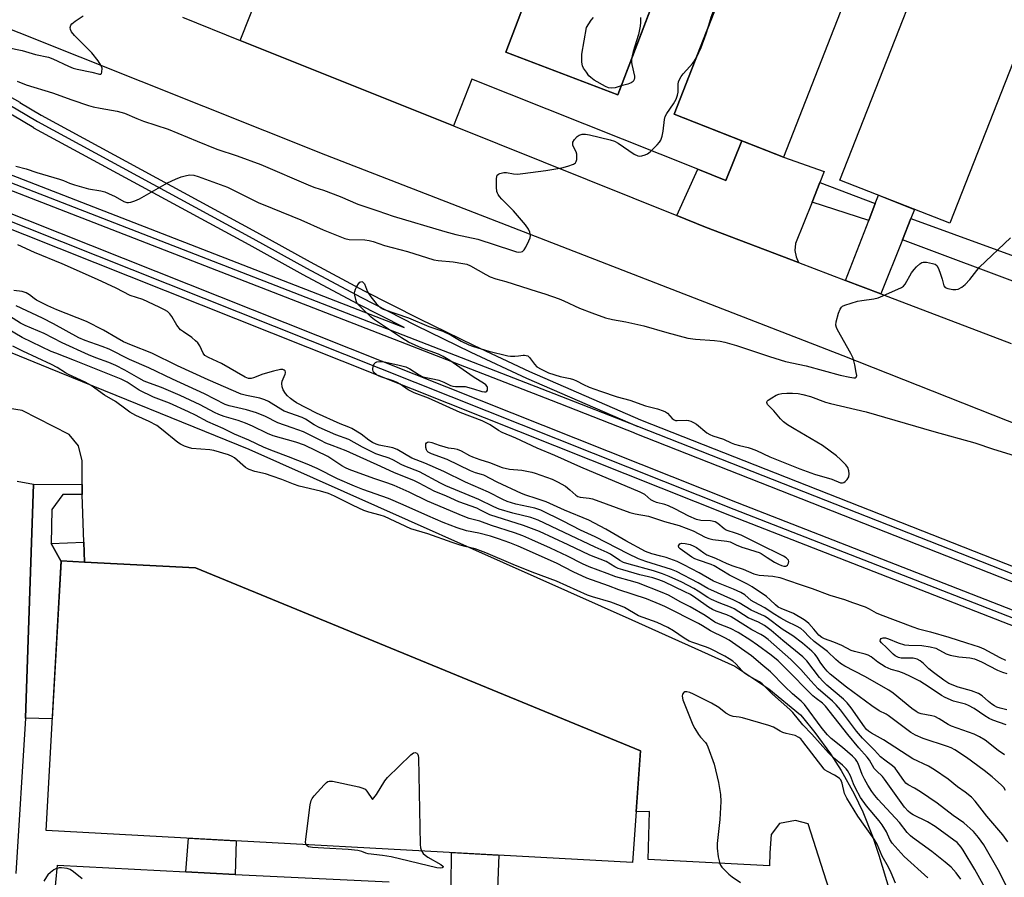
# Model space of a CAD drawing. Units: inches. Extents: x 1249766 to 1255766, y 537453 to 541454.
# Drawn here: x 1253296 to 1253630, y 537761 to 538052 of the extents above; entities that cross this region are included whole.
import ezdxf

# ---------------------------------------------------------------- set-up
doc = ezdxf.new("R2010")
doc.units = ezdxf.units.IN
doc.header["$MEASUREMENT"] = 0
for name, color, linetype in [('BLDG-Footprint', 5, 'Continuous'), ('TRANS-Driveway', 251, 'Continuous'), ('TRANS-Non Street Sidewalk', 7, 'Continuous'), ('TRANS-Parking Lot', 4, 'Continuous'), ('TRANS-Railroad Bed', 1, 'Continuous'), ('TRANS-Railroad Centerline', 1, 'Continuous'), ('TRANS-Road', 130, 'Continuous'), ('TRANS-Street Sidewalk', 7, 'Continuous'), ('Undefined', 1, 'Continuous')]:
    doc.layers.add(name, color=color, linetype=linetype)

msp = doc.modelspace()

# ---------------------------------------------------------------- linework, layer by layer
at = {"layer": 'BLDG-Footprint'}
for points, elevation in [([(1253542.21, 538140.22), (1253498.83, 538026.42), (1253460.77, 538040.93), (1253504.15, 538154.73)], 475.02), ([(1253598.85, 538117.22), (1253555.1, 538005.34), (1253517.92, 538019.88), (1253561.66, 538131.76)], 476.05), ([(1253655.72, 538095.46), (1253611.5, 537982.85), (1253574.15, 537997.52), (1253618.37, 538110.13)], 476.97), ([(1253505.06, 537783.06), (1253503.84, 537765.8), (1253304.7, 537776.65), (1253309.83, 537868.24), (1253317.73, 537867.82), (1253355.45, 537865.8), (1253506.53, 537803.73)], 467.79)]:
    msp.add_lwpolyline(points, close=True, dxfattribs=dict(at, elevation=elevation))
at = {"layer": 'TRANS-Driveway'}
for points in [[(1253567.39, 537996.66), (1253564.74, 537990.07), (1253559.1, 537976.01), (1253558.94, 537973.6), (1253559.39, 537971.49), (1253560.11, 537969.53), (1253528.61, 537981.54), (1253518.84, 537985.47), (1253525.97, 538001.24), (1253535.52, 537997.43), (1253540.89, 538010.9), (1253555.1, 538005.34), (1253568.9, 538000.42)], [(1253598.26, 537984.43), (1253595.42, 537977.28), (1253588.09, 537958.85), (1253576.06, 537963.44), (1253583.97, 537983.77), (1253586.21, 537989.53), (1253587.31, 537992.35), (1253599.5, 537987.56)]]:
    msp.add_lwpolyline(points, close=True, dxfattribs=at)
at = {"layer": 'TRANS-Non Street Sidewalk'}
for points in [[(1253586.21, 537989.53), (1253583.97, 537983.77), (1253564.74, 537990.07), (1253567.39, 537996.66)], [(1253642.12, 537968.53), (1253639.28, 537960.86), (1253595.42, 537977.28), (1253598.26, 537984.43)], [(1253317.73, 537867.82), (1253309.83, 537868.24), (1253309.82, 537868.05), (1253306.45, 537874.16), (1253317.5, 537874.53)], [(1253368.91, 537761.74), (1253360.46, 537762.15), (1253352.16, 537762.59), (1253353.01, 537774.01), (1253369.27, 537773.13)], [(1253458, 537756.9), (1253442.18, 537757.88), (1253442.35, 537769.15), (1253458.45, 537768.27)]]:
    msp.add_lwpolyline(points, close=True, dxfattribs=at)
at = {"layer": 'TRANS-Parking Lot'}
for points in [[(1252807.99, 538135.08, 0), (1253051.93, 538037.48, 0), (1253305.54, 537933.74, 0), (1253373.53, 537906.16, 0), (1253503.53, 537848.16, 0), (1253538.57, 537832.51, 0), (1253544.32, 537828.63, 0), (1253550.08, 537824.75, 0), (1253560.79, 537815.89, 0), (1253561.45, 537815.16, 0), (1253565.74, 537809.96, 0), (1253571.03, 537802.69, 0), (1253574.66, 537797.01, 0), (1253579.02, 537789.15, 0), (1253581.93, 537783.05, 0), (1253585.31, 537774.72, 0), (1253587.45, 537768.33, 0), (1253602.64, 537717.79, 0)], [(1253573.19, 537748.47, 0), (1253563.44, 537778.97, 0), (1253559.12, 537780, 0), (1253553.74, 537779.03, 0), (1253550.84, 537775.34, 0), (1253550.41, 537769.07, 0), (1253550.32, 537764.68, 0), (1253509.14, 537766.79, 0), (1253509.6, 537783.16, 0), (1253505.06, 537783.05, 0), (1253506.53, 537803.73, 0), (1253355.45, 537865.8, 0), (1253317.73, 537867.82, 0), (1253317.5, 537874.53, 0), (1253316.97, 537890.74, 0), (1253316.92, 537892.14, 0), (1253316.92, 537894.1, 0), (1253316.91, 537902.21, 0), (1253315.75, 537907.29, 0), (1253312.52, 537911.09, 0), (1253296.54, 537919.26, 0), (1253291.67, 537920.08, 0)], [(1253294.94, 537895.29, 0), (1253300.43, 537894.25, 0), (1253297.69, 537814.95, 0), (1253297.68, 537814.85, 0), (1253294.43, 537762.1, 0)], [(1253307.51, 537753.08, 0), (1253308.6, 537764.92, 0), (1253352.16, 537762.59, 0), (1253360.46, 537762.15, 0), (1253368.91, 537761.74, 0), (1253421.19, 537759.19, 0)]]:
    msp.add_polyline3d(points, dxfattribs=at)
at = {"layer": 'TRANS-Railroad Bed'}
msp.add_lwpolyline([(1252476.98, 538306.02), (1252617.9, 538250.36), (1252705.18, 538216.29), (1253014.3, 538095.63), (1253287.02, 537988.43), (1253539.27, 537888.02), (1253817.38, 537779.5), (1254100.71, 537667.69), (1254365.4, 537563.89), (1254498.49, 537511.46), (1254642.65, 537455.73), (1254648.77, 537453.39), (1254634.82, 537453.39), (1254496.67, 537506.8), (1254363.58, 537559.23), (1254098.87, 537663.03), (1253815.56, 537774.84), (1253537.43, 537883.37), (1253285.18, 537983.79), (1253012.48, 538090.97), (1252703.36, 538211.63), (1252616.08, 538245.7), (1252475.14, 538301.37)], dxfattribs=at)
for points in [[(1252476.98, 538349.9, 0), (1252705.4, 538259.65, 0), (1253050.38, 538123.35, 0), (1253265.21, 538038.94, 0), (1253265.3, 538038.91, 0), (1253276.88, 538033.83, 0), (1253277, 538033.78, 0), (1253288.31, 538028.1, 0), (1253288.41, 538028.05, 0), (1253295.79, 538023.94, 0), (1253295.85, 538023.9, 0), (1253303.03, 538019.57, 0), (1253376.11, 537979.88, 0), (1253394.36, 537969.75, 0), (1253412.74, 537959.96, 0), (1253431.27, 537950.51, 0), (1253449.99, 537941.36, 0), (1253468.84, 537932.55, 0), (1253506.47, 537916.15, 0), (1253506.55, 537916.12, 0), (1254100.48, 537682.29, 0), (1254235.47, 537629.65, 0), (1254432.76, 537551.66, 0)], [(1252476.98, 538320.52, 0), (1252658.14, 538249.06, 0), (1252705.25, 538230.66, 0), (1252893.29, 538157.23, 0), (1253205.1, 538033.33, 0), (1253426.32, 537947.42, 0), (1253410.42, 537955.53, 0), (1253391.96, 537965.36, 0), (1253373.71, 537975.5, 0), (1253300.59, 538015.2, 0), (1253300.51, 538015.25, 0), (1253293.3, 538019.6, 0), (1253286.03, 538023.66, 0), (1253274.81, 538029.28, 0), (1253263.34, 538034.31, 0), (1253048.55, 538118.69, 0), (1252703.56, 538255, 0), (1252475.14, 538345.25, 0)], [(1254430.93, 537547, 0), (1254233.65, 537624.99, 0), (1254098.66, 537677.63, 0), (1253504.7, 537911.48, 0), (1253504.64, 537911.5, 0), (1253504.56, 537911.53, 0), (1253476.31, 537922.64, 0), (1253203.27, 538028.68, 0), (1252891.45, 538152.57, 0), (1252703.43, 538226, 0), (1252656.32, 538244.4, 0), (1252475.15, 538315.87, 0)]]:
    msp.add_polyline3d(points, dxfattribs=at)
at = {"layer": 'TRANS-Railroad Centerline'}
for points in [[(1253505.56, 537913.82), (1253477.22, 537924.97), (1253204.18, 538031.01), (1252892.37, 538154.9), (1252704.34, 538228.33), (1252657.23, 538246.73), (1252476.06, 538318.2), (1251722.1, 538615.63)], [(1252476.06, 538347.57), (1252704.48, 538257.32), (1253049.46, 538121.02), (1253264.29, 538036.62), (1253275.88, 538031.54), (1253287.19, 538025.87), (1253294.56, 538021.76), (1253301.78, 538017.4), (1253374.91, 537977.69), (1253393.15, 537967.56), (1253411.57, 537957.75), (1253430.16, 537948.27), (1253448.91, 537939.11), (1253467.81, 537930.27), (1253505.56, 537913.82)], [(1254641.75, 537453.4), (1254497.58, 537509.13), (1254364.49, 537561.56), (1254099.79, 537665.36), (1253816.47, 537777.17), (1253538.35, 537885.69), (1253286.1, 537986.11), (1253013.39, 538093.3), (1252704.27, 538213.96), (1252616.99, 538248.03), (1252476.06, 538303.7)], [(1254677.37, 537453.39), (1254431.85, 537549.33), (1254234.56, 537627.32), (1254099.57, 537679.96), (1253505.56, 537913.82)]]:
    msp.add_lwpolyline(points, dxfattribs=at)
at = {"layer": 'TRANS-Road'}
for points in [[(1254396.95, 537613.86, 0), (1254318.27, 537645.76, 0), (1254228.69, 537679.3, 0), (1254183.41, 537696.76, 0), (1254141.18, 537713.93, 0), (1254099.26, 537731.83, 0), (1253985.27, 537776.33, 0), (1253783.86, 537855.3, 0), (1253575.34, 537937.82, 0), (1253399.72, 538006.01, 0), (1253191.31, 538089.23, 0), (1253005.28, 538164.2, 0), (1252799.94, 538244.23, 0), (1252766.55, 538256.86, 0), (1252704.59, 538280.3, 0), (1252695.8, 538283.62, 0), (1252610.37, 538317.16, 0), (1252461.21, 538374.58, 0)], [(1253504.15, 538154.73, 0), (1253460.77, 538040.93, 0), (1253498.83, 538026.42, 0), (1253542.17, 538140.12, 0)], [(1253546.93, 538094.08, 0), (1253517.92, 538019.88, 0), (1253540.89, 538010.9, 0), (1253535.52, 537997.43, 0), (1253525.97, 538001.24, 0), (1253449.25, 538031.82, 0), (1253442.98, 538015.92, 0), (1253370.64, 538044.97, 0), (1253380.87, 538070.93, 0)], [(1253350.98, 538052.86, 0), (1253370.64, 538044.97, 0), (1253442.98, 538015.92, 0), (1253518.84, 537985.47, 0), (1253528.61, 537981.54, 0), (1253560.11, 537969.53, 0), (1253576.06, 537963.44, 0), (1253588.09, 537958.85, 0), (1253632.31, 537941.99, 0)]]:
    msp.add_polyline3d(points, dxfattribs=at)
at = {"layer": 'TRANS-Street Sidewalk'}
msp.add_lwpolyline([(1253316.92, 537894.1), (1253316.92, 537892.14), (1253316.97, 537890.74), (1253310.43, 537890.73), (1253306.67, 537885.62), (1253306.45, 537874.16), (1253309.82, 537868.05), (1253306.82, 537814.54), (1253297.68, 537814.85), (1253297.69, 537814.95), (1253300.43, 537894.25)], close=True, dxfattribs=at)
at = {"layer": 'Undefined'}
for points, elevation in [([(1253529.43, 538049.32), (1253530.49, 538052.84), (1253533.96, 538061.96), (1253534.66, 538063.52), (1253535.43, 538064.67)], 476), ([(1253291.62, 538042.53), (1253296.64, 538041.5), (1253301.09, 538040.18), (1253305.59, 538039.28), (1253306.96, 538038.74), (1253312.33, 538036.18), (1253313.89, 538035.56), (1253315.25, 538035.17), (1253320.19, 538034.17), (1253322.83, 538033.46), (1253323.26, 538033.47), (1253323.43, 538033.55), (1253323.55, 538033.69), (1253323.69, 538034.11), (1253323.7, 538035.48), (1253323.57, 538036.04), (1253323.35, 538036.56), (1253322.4, 538038.01), (1253320.29, 538040.77), (1253314.41, 538046.6), (1253313.3, 538047.89), (1253312.97, 538048.61), (1253312.93, 538049.38), (1253313.12, 538050.11), (1253313.44, 538050.55), (1253314.55, 538051.47), (1253317.27, 538053.3)], 474), ([(1253499.99, 538029.47), (1253497.88, 538028.86), (1253496.74, 538028.69), (1253495.68, 538028.8), (1253494.61, 538029.25), (1253490.77, 538031.47), (1253489.59, 538032.32), (1253489.01, 538032.95), (1253488.16, 538034.11), (1253487.21, 538035.56), (1253486.82, 538036.31), (1253486.66, 538036.84), (1253486.55, 538037.67), (1253486.57, 538040.27), (1253488.15, 538049.32), (1253489.79, 538051.83), (1253490.56, 538052.71)], 476), ([(1253506.55, 538052.76), (1253506.56, 538051), (1253506.43, 538049.83), (1253505.78, 538047.01), (1253504, 538041.15), (1253503.65, 538039.7), (1253503.5, 538038.67)], 476), ([(1253525.47, 538039.2), (1253527.1, 538042.55), (1253528.82, 538047.23), (1253529.43, 538049.32)], 476), ([(1253294.95, 538031.13), (1253297.92, 538029.88), (1253306.85, 538027.11), (1253313.45, 538024.76), (1253319.06, 538022.9), (1253320.72, 538022.42), (1253323.06, 538021.89), (1253328.81, 538020.92), (1253331.29, 538020.23), (1253335.52, 538018.4), (1253337.81, 538017.51), (1253346.13, 538014.82), (1253355.96, 538010.7), (1253362.66, 538008.04), (1253369.61, 538005.77), (1253377.61, 538002.79), (1253394.46, 537995.57), (1253396, 537995), (1253398.88, 537994.08), (1253404.57, 537991.98), (1253410.55, 537989.39), (1253412.92, 537988.52), (1253417.35, 537987.08), (1253422.56, 537985.27), (1253440.07, 537980.03), (1253443.84, 537979.06), (1253451.23, 537977.45), (1253463.08, 537973.59), (1253464.41, 537973.2), (1253465.19, 537973.07), (1253465.98, 537973.12), (1253466.44, 537973.29), (1253466.99, 537973.83), (1253467.58, 537974.78), (1253468.64, 537976.85), (1253469.04, 537977.9), (1253469.11, 537978.71), (1253468.93, 537979.8), (1253468.51, 537980.84), (1253467.44, 537982.27), (1253463.36, 537987.07), (1253459.42, 537991.03), (1253458.66, 537991.91), (1253458.17, 537992.61), (1253457.93, 537993.11), (1253457.78, 537993.64), (1253457.66, 537995.07), (1253457.61, 537997.98), (1253457.71, 537998.78), (1253457.9, 537999.21), (1253458.26, 537999.53), (1253458.74, 537999.75), (1253460.11, 538000.08), (1253460.96, 538000.06), (1253463.44, 537999.63), (1253464.79, 537999.57), (1253466.54, 537999.74), (1253474.36, 538000.77), (1253479.84, 538001.64), (1253481.83, 538002.25), (1253483.76, 538002.97), (1253484.43, 538003.39), (1253484.71, 538003.79), (1253484.88, 538004.55), (1253484.9, 538005.4), (1253484.84, 538006.27), (1253484.66, 538007.1), (1253483.87, 538008.6), (1253483.58, 538009.36), (1253483.5, 538009.87), (1253483.56, 538010.36), (1253484.05, 538011.3), (1253484.96, 538012.33), (1253485.65, 538012.77), (1253486.69, 538013.07), (1253487.79, 538013.07), (1253489.22, 538012.85), (1253496.23, 538011.2), (1253497.66, 538010.79), (1253498.94, 538010.09), (1253504.35, 538006.37), (1253505.64, 538005.72), (1253506.18, 538005.63), (1253507.01, 538005.74), (1253508.13, 538006.07), (1253508.92, 538006.44), (1253509.84, 538007.17), (1253512.15, 538009.51), (1253512.93, 538010.4), (1253513.38, 538011.13), (1253513.83, 538012.46), (1253514.22, 538014.12), (1253514.63, 538018.08), (1253514.88, 538019.15), (1253515.41, 538020.14), (1253517.75, 538023.45), (1253518.57, 538024.98), (1253519.11, 538026.3), (1253519.27, 538027.39), (1253519.34, 538030.14), (1253519.46, 538030.92), (1253519.7, 538031.67), (1253520.26, 538032.65), (1253520.94, 538033.57), (1253523.29, 538036.08), (1253524.18, 538037.16), (1253524.82, 538038.07), (1253525.47, 538039.2)], 476), ([(1253503.5, 538038.67), (1253503.47, 538037.55), (1253503.55, 538036.73), (1253504.47, 538032.76), (1253504.5, 538032.21), (1253504.39, 538031.7), (1253503.97, 538031.03), (1253503.3, 538030.55), (1253502.21, 538030.14), (1253499.99, 538029.47)], 476), ([(1253294.42, 538002.3), (1253298, 538001.37), (1253301.55, 538000.13), (1253309.3, 537997.79), (1253310.63, 537997.33), (1253312.65, 537996.49), (1253314.32, 537995.94), (1253319.16, 537994.59), (1253323.28, 537993.88), (1253324.66, 537993.52), (1253325.93, 537993.02), (1253328.22, 537991.92), (1253331.1, 537990.23), (1253332.17, 537989.9), (1253332.71, 537989.87), (1253333.51, 537990.02), (1253334.84, 537990.49), (1253336.41, 537991.16), (1253345.98, 537996.61), (1253348.65, 537997.84), (1253350.54, 537998.57), (1253352.4, 537999.12), (1253353.5, 537999.26), (1253354.9, 537999.17), (1253356.29, 537998.76), (1253366.29, 537995.06), (1253376.66, 537989.91), (1253381.52, 537988.03), (1253391.19, 537984.07), (1253398.81, 537980.59), (1253406.17, 537977.66), (1253407.63, 537977.39), (1253412.94, 537977.2), (1253414.4, 537977.05), (1253415.77, 537976.67), (1253419.65, 537975.3), (1253427.42, 537973.28), (1253436.38, 537970.47), (1253437.82, 537970.22), (1253442.96, 537969.75), (1253446.15, 537969.24), (1253447.57, 537968.92), (1253448.83, 537968.38), (1253453.95, 537965.41), (1253455.51, 537964.65), (1253457.35, 537964.03), (1253460.8, 537963.06), (1253471.38, 537959.65), (1253474.05, 537958.86), (1253478.88, 537957.17), (1253480.43, 537956.55), (1253485.82, 537954.04), (1253489.95, 537952.43), (1253494.67, 537950.74), (1253497.04, 537950.21), (1253501.57, 537949.41), (1253507.59, 537948.02), (1253515.49, 537945.72), (1253522.59, 537943.87), (1253525.19, 537943.53), (1253531.6, 537943.08), (1253533.53, 537942.79), (1253535.18, 537942.45), (1253539.1, 537941.37), (1253550.34, 537937.61), (1253555.78, 537935.91), (1253562.76, 537934.42), (1253574.27, 537931.29), (1253577.54, 537930.57), (1253578.94, 537930.37), (1253579.41, 537930.41), (1253579.75, 537930.58), (1253579.9, 537931.16), (1253579.77, 537932.21), (1253579.25, 537934.8), (1253578.69, 537937.05), (1253577.92, 537938.65), (1253573.42, 537946.7), (1253573.04, 537947.49), (1253572.82, 537948.29), (1253572.93, 537949.42), (1253573.76, 537952.31), (1253574.25, 537953.69), (1253574.69, 537954.38), (1253575.12, 537954.7), (1253575.9, 537955.04), (1253580.18, 537956.35), (1253581.63, 537956.63), (1253585.74, 537957.22), (1253587.17, 537957.55), (1253588.82, 537958.22), (1253595.07, 537961.04), (1253595.78, 537961.52), (1253596.32, 537962.17), (1253598.53, 537965.98), (1253599.36, 537967.2), (1253600.18, 537968.07), (1253601.28, 537969.07), (1253601.98, 537969.53), (1253602.49, 537969.68), (1253603.63, 537969.63), (1253605.68, 537969.24), (1253606.49, 537968.97), (1253607.13, 537968.5), (1253607.68, 537967.53), (1253608.4, 537965.56), (1253608.95, 537963.84), (1253609.5, 537961.62), (1253609.93, 537961.04), (1253610.86, 537960.65), (1253612.5, 537960.33), (1253613.59, 537960.31), (1253614.38, 537960.53), (1253615.63, 537961.16), (1253616.74, 537962.05), (1253618.31, 537963.78), (1253620.66, 537966.82), (1253621.63, 537967.94), (1253632.13, 537977.94)], 478), ([(1253630.44, 537790.28), (1253629.79, 537791.24), (1253629.01, 537792.1), (1253625.94, 537794.85), (1253623.16, 537797.01), (1253617.2, 537801.39), (1253613.17, 537804.06), (1253611.94, 537804.72), (1253610.73, 537805.22), (1253602.46, 537807.86), (1253599.81, 537809.03), (1253598.32, 537809.98), (1253590.63, 537815.69), (1253589.92, 537816.11), (1253587.49, 537817.29), (1253584.98, 537818.97), (1253576.38, 537825.3), (1253570.9, 537829.72), (1253569.88, 537830.72), (1253568.75, 537832.1), (1253567.53, 537833.78), (1253566.45, 537835.5), (1253565.65, 537836.53), (1253564.65, 537837.52), (1253561.55, 537840.26), (1253558.24, 537842.77), (1253554.55, 537844.99), (1253549.56, 537848.86), (1253548.59, 537849.39), (1253544.1, 537851.48), (1253539.96, 537853.95), (1253538.2, 537854.9), (1253529.39, 537858.79), (1253526.11, 537860.74), (1253518.71, 537864.62), (1253517.07, 537865.27), (1253508.27, 537867.98), (1253505.78, 537868.92), (1253502.35, 537870.61), (1253491.17, 537876.42), (1253486.1, 537878.69), (1253480.27, 537881.67), (1253472.69, 537885.4), (1253471.67, 537885.81), (1253470.64, 537886.11), (1253464.14, 537887.48), (1253461.29, 537888.37), (1253459.77, 537889.07), (1253454.88, 537891.6), (1253447.12, 537894.99), (1253439.73, 537898.51), (1253433.25, 537901.44), (1253428.89, 537903.14), (1253423.89, 537906.08), (1253422.39, 537906.58), (1253417.75, 537907.52), (1253416.73, 537907.85), (1253415.5, 537908.38), (1253414.23, 537909.18), (1253411.63, 537911.25), (1253408.48, 537913.13), (1253407.47, 537913.61), (1253404.5, 537914.79), (1253396.5, 537918.36), (1253389.74, 537921.91), (1253388.54, 537922.65), (1253387.65, 537923.32), (1253386.67, 537924.24), (1253385.97, 537925.1), (1253385.2, 537926.32), (1253384.81, 537927.36), (1253384.73, 537928.44), (1253384.84, 537929.25), (1253385.83, 537931.63), (1253385.96, 537932.12), (1253385.97, 537932.35), (1253385.84, 537932.75), (1253385.53, 537933.03), (1253385.1, 537933.16), (1253384.33, 537933.19), (1253381.89, 537932.68), (1253378.34, 537931.66), (1253375.18, 537930.4), (1253374.37, 537930.16), (1253373.43, 537930.16), (1253372.26, 537930.6), (1253364.31, 537935.25), (1253359.8, 537937.25), (1253358.63, 537937.97), (1253358.02, 537938.75), (1253356.87, 537941.28), (1253356.28, 537942.2), (1253355.49, 537942.97), (1253354.19, 537944.03), (1253351.31, 537945.99), (1253350.4, 537946.71), (1253349.13, 537948.26), (1253347.39, 537951.17), (1253346.76, 537952.09), (1253345.95, 537952.85), (1253344.92, 537953.49), (1253343.12, 537954.4), (1253337.52, 537956.96), (1253333.22, 537958.34), (1253328.49, 537960.86), (1253322.14, 537963.78), (1253310.16, 537969.03), (1253300.76, 537972.94), (1253295.18, 537975.57)], 478), ([(1253630.05, 537802.39), (1253627.91, 537803.84), (1253623.52, 537807.3), (1253621.59, 537808.5), (1253619.78, 537809.32), (1253612.1, 537812.05), (1253610.96, 537812.66), (1253607.89, 537814.61), (1253606.42, 537815.33), (1253605.39, 537815.64), (1253601.78, 537816.26), (1253600.77, 537816.65), (1253600.04, 537817.06), (1253598.65, 537818.06), (1253592.32, 537823.26), (1253590.85, 537824.34), (1253582.7, 537828.92), (1253575.86, 537832.48), (1253574.36, 537833.38), (1253572.76, 537834.68), (1253569.99, 537837.4), (1253565.5, 537840.79), (1253563.77, 537842.43), (1253561.99, 537844.36), (1253560.93, 537845.22), (1253559.51, 537846.06), (1253556.13, 537847.68), (1253554.11, 537848.74), (1253551.57, 537850.33), (1253548.67, 537852.3), (1253545.05, 537854.16), (1253544.09, 537854.8), (1253541.87, 537856.63), (1253540.62, 537857.42), (1253538.1, 537858.56), (1253531.28, 537861.34), (1253526.41, 537864.12), (1253521.21, 537866.88), (1253518.9, 537867.95), (1253515.18, 537869.31), (1253513.41, 537869.82), (1253510.32, 537870.57), (1253508.22, 537871.37), (1253501.54, 537875.06), (1253494.73, 537879.03), (1253488.97, 537882.01), (1253480.71, 537885.44), (1253474.43, 537888.3), (1253471.14, 537889.44), (1253467.57, 537890.55), (1253466.1, 537891.12), (1253457.88, 537894.9), (1253453.33, 537897.31), (1253452.57, 537897.59), (1253450.44, 537898.16), (1253448.83, 537898.74), (1253440.85, 537902.66), (1253435.52, 537904.58), (1253434.42, 537905.16), (1253434.07, 537905.5), (1253433.82, 537905.93), (1253433.62, 537906.72), (1253433.59, 537907.51), (1253433.68, 537907.98), (1253433.91, 537908.32), (1253434.25, 537908.52), (1253434.66, 537908.61), (1253435.71, 537908.42), (1253438.16, 537907.5), (1253440.13, 537906.91), (1253441.26, 537906.65), (1253443.29, 537906.39), (1253444.32, 537906.17), (1253445.61, 537905.62), (1253448.46, 537904.01), (1253449.52, 537903.51), (1253451.97, 537902.59), (1253455.21, 537901.58), (1253459.5, 537899.95), (1253462, 537899.38), (1253466.21, 537898.97), (1253469.6, 537898.32), (1253470.71, 537898), (1253476.47, 537895.91), (1253478.29, 537895.06), (1253481.06, 537893.54), (1253482.56, 537892.39), (1253484.56, 537890.5), (1253485.24, 537890.1), (1253486.04, 537889.9), (1253489.11, 537889.53), (1253490.17, 537889.3), (1253502.83, 537884.68), (1253504.64, 537884.2), (1253509.18, 537883.37), (1253514.7, 537881.57), (1253519.64, 537880.23), (1253524.34, 537878.41), (1253528.45, 537876.32), (1253529.7, 537875.83), (1253531.08, 537875.52), (1253535.81, 537874.89), (1253536.89, 537874.63), (1253539.02, 537873.66), (1253540.93, 537872.92), (1253543.14, 537872.15), (1253545.71, 537871.43), (1253546.78, 537871.04), (1253547.45, 537870.68), (1253549.47, 537869.31), (1253552.01, 537867.78), (1253553.32, 537867.06), (1253554.33, 537866.64), (1253555.13, 537866.45), (1253555.89, 537866.45), (1253556.11, 537866.52), (1253556.46, 537866.8), (1253556.8, 537867.4), (1253556.88, 537868.05), (1253556.69, 537868.47), (1253555.95, 537869.2), (1253555, 537869.82), (1253546.39, 537874.14), (1253540.63, 537876.9), (1253539.1, 537877.54), (1253535.64, 537878.68), (1253534.91, 537879.12), (1253532.73, 537880.89), (1253531.83, 537881.42), (1253530.31, 537881.81), (1253527.02, 537881.96), (1253525.57, 537882.28), (1253522.93, 537883.39), (1253518.16, 537885.93), (1253516.06, 537886.9), (1253514.71, 537887.41), (1253511.94, 537888.09), (1253510.88, 537888.45), (1253510.05, 537888.98), (1253507.92, 537890.74), (1253506.39, 537891.6), (1253486.2, 537900.07), (1253477.37, 537904.03), (1253471.37, 537906.49), (1253464.22, 537909.85), (1253459.57, 537911.82), (1253458.33, 537912.52), (1253455.42, 537914.37), (1253452.8, 537915.72), (1253445.29, 537918.55), (1253434.48, 537923.47), (1253429.65, 537925.28), (1253427.61, 537926.34), (1253424.94, 537928.18), (1253423.94, 537928.78), (1253422.57, 537929.34), (1253418.37, 537930.71), (1253417.58, 537931.05), (1253416.81, 537931.47), (1253416, 537932.2), (1253415.75, 537932.62), (1253415.61, 537933.07), (1253415.61, 537933.58), (1253415.71, 537934.09), (1253416.09, 537935.07), (1253416.54, 537935.62), (1253416.96, 537935.81), (1253417.99, 537935.92), (1253419.08, 537935.87), (1253424.61, 537934.72), (1253426.87, 537934.11), (1253428.22, 537933.45), (1253431.37, 537931.43), (1253432.65, 537930.76), (1253433.75, 537930.47), (1253436.58, 537929.96), (1253438.02, 537929.55), (1253439.7, 537928.94), (1253442.05, 537927.8), (1253442.84, 537927.51), (1253443.65, 537927.39), (1253445.82, 537927.48), (1253446.95, 537927.38), (1253449.85, 537926.63), (1253452.68, 537925.71), (1253453.49, 537925.57), (1253453.97, 537925.62), (1253454.31, 537925.84), (1253454.51, 537926.19), (1253454.61, 537926.62), (1253454.58, 537927.06), (1253454.4, 537927.46), (1253453.96, 537928.01), (1253453.51, 537928.37), (1253449.73, 537930.71), (1253441.77, 537936.31), (1253439.49, 537937.62), (1253437.93, 537938.41), (1253432.32, 537940.39), (1253427.72, 537942.46), (1253425.36, 537943.91), (1253419.61, 537947.79), (1253416.17, 537950.01), (1253415.05, 537950.95), (1253411.86, 537954), (1253410.48, 537955.49), (1253410.09, 537956.23), (1253409.83, 537957.02), (1253409.51, 537958.4), (1253409.44, 537959.23), (1253409.51, 537959.74), (1253409.75, 537960.44), (1253410.21, 537961.41), (1253410.77, 537962.33), (1253411.21, 537962.82), (1253411.53, 537963.01), (1253411.95, 537963.04), (1253412.15, 537962.97), (1253412.51, 537962.68), (1253412.81, 537962.24), (1253413.87, 537959.61), (1253414.99, 537957.93), (1253416.77, 537955.64), (1253417.52, 537954.77), (1253418.15, 537954.25), (1253419.09, 537953.71), (1253427.78, 537950.75), (1253434.64, 537947.81), (1253439.42, 537946.17), (1253442.21, 537944.87), (1253445.59, 537942.8), (1253448.18, 537941.61), (1253449.79, 537941.02), (1253455.05, 537939.48), (1253461.52, 537937.88), (1253462.4, 537937.78), (1253463.89, 537937.77), (1253465.08, 537937.86), (1253466.7, 537938.12), (1253467.17, 537938.12), (1253467.71, 537938.01), (1253468.21, 537937.79), (1253468.83, 537937.28), (1253470.48, 537935.03), (1253471.36, 537934.14), (1253472.78, 537933.27), (1253475.31, 537932.04), (1253479.26, 537930.79), (1253482.61, 537930.1), (1253483.71, 537929.79), (1253484.74, 537929.36), (1253487.19, 537928.09), (1253489.06, 537927.24), (1253492.98, 537925.79), (1253498.61, 537923.97), (1253502.87, 537922.75), (1253508.22, 537920.81), (1253512.29, 537919.79), (1253514.23, 537919.18), (1253515.02, 537918.83), (1253515.64, 537918.39), (1253517.3, 537916.53), (1253517.91, 537916.07), (1253518.41, 537915.93), (1253518.96, 537915.88), (1253522.19, 537916), (1253522.76, 537915.93), (1253523.54, 537915.68), (1253524.54, 537915.19), (1253525.48, 537914.6), (1253529.06, 537911.74), (1253530.04, 537911.16), (1253531.07, 537910.68), (1253534.65, 537909.57), (1253537.27, 537908.3), (1253538.46, 537907.82), (1253540.1, 537907.38), (1253543.03, 537906.76), (1253544.12, 537906.43), (1253545.9, 537905.69), (1253550.42, 537903.6), (1253560.61, 537899.45), (1253565.62, 537897.63), (1253571.48, 537896), (1253574.37, 537894.75), (1253575.09, 537894.71), (1253575.54, 537894.86), (1253575.96, 537895.13), (1253576.7, 537895.85), (1253577.19, 537896.77), (1253577.36, 537897.73), (1253577.25, 537898.83), (1253576.87, 537899.9), (1253576.19, 537900.81), (1253574.37, 537902.69), (1253573.08, 537903.87), (1253568.28, 537907.36), (1253566.34, 537908.58), (1253558.62, 537913.04), (1253556.38, 537914.45), (1253555, 537915.47), (1253554, 537916.41), (1253551.77, 537919.15), (1253549.67, 537921.31), (1253549.46, 537921.71), (1253549.42, 537922.05), (1253549.55, 537922.41), (1253549.88, 537922.77), (1253551.05, 537923.58), (1253552.61, 537924.45), (1253553.41, 537924.77), (1253554.49, 537925), (1253556.15, 537925.19), (1253558.12, 537925.17), (1253560.06, 537925.05), (1253561.62, 537924.75), (1253564.16, 537923.99), (1253569.34, 537922.1), (1253570.95, 537921.6), (1253583.12, 537918.87), (1253606.08, 537912.17), (1253619.98, 537908.31), (1253626.33, 537906.17), (1253640.74, 537901.71)], 480), ([(1253631.25, 537772.81), (1253629.47, 537775.14), (1253624.04, 537781.47), (1253620.09, 537786.63), (1253618.92, 537787.92), (1253616.73, 537789.72), (1253614.1, 537791.5), (1253610.9, 537794.11), (1253606.31, 537797.3), (1253604.26, 537798.45), (1253598.97, 537801.04), (1253589.02, 537807.45), (1253584.88, 537809.74), (1253583.91, 537810.38), (1253583.28, 537810.93), (1253582.53, 537811.81), (1253577.97, 537818.29), (1253576.65, 537820.02), (1253575.39, 537821.26), (1253569.78, 537826.06), (1253568.36, 537827.39), (1253567.29, 537828.66), (1253562.96, 537834.25), (1253561.64, 537835.67), (1253554.82, 537841.12), (1253550.85, 537844.53), (1253548.63, 537846.31), (1253546.58, 537847.44), (1253543.09, 537848.91), (1253538.29, 537851.96), (1253537.05, 537852.52), (1253533.24, 537853.94), (1253530.56, 537855.07), (1253529.41, 537855.73), (1253526.09, 537857.96), (1253524.66, 537858.81), (1253520.54, 537860.96), (1253516.27, 537862.9), (1253513.93, 537863.79), (1253510.88, 537864.82), (1253502.69, 537867.06), (1253500.77, 537867.7), (1253499.48, 537868.39), (1253496.27, 537870.45), (1253495.14, 537871.07), (1253491.06, 537872.85), (1253480.64, 537877.89), (1253471.72, 537882.07), (1253469.32, 537882.91), (1253463.11, 537884.42), (1253458.52, 537885.81), (1253456.67, 537886.58), (1253451.63, 537889.02), (1253440.46, 537893.73), (1253438.58, 537894.63), (1253431.48, 537898.5), (1253426.47, 537900.41), (1253425.26, 537900.99), (1253422.66, 537902.42), (1253421.14, 537903.13), (1253418, 537904.07), (1253416.68, 537904.58), (1253412.12, 537906.84), (1253407.53, 537909.46), (1253403.07, 537911.01), (1253397.4, 537913.49), (1253395.75, 537914.38), (1253392.77, 537916.28), (1253391.6, 537916.89), (1253385.58, 537919.04), (1253384.37, 537919.7), (1253380.25, 537922.28), (1253379, 537922.94), (1253377.28, 537923.48), (1253372.74, 537924.33), (1253370.95, 537924.82), (1253359.69, 537929.72), (1253349.37, 537934.41), (1253340.6, 537938.71), (1253333.7, 537941.44), (1253331.03, 537942.65), (1253328.8, 537943.84), (1253324.24, 537946.59), (1253318.44, 537949.52), (1253308.42, 537953.46), (1253305.35, 537954.79), (1253301.44, 537956.75), (1253300.62, 537957.32), (1253299.1, 537958.6), (1253297.9, 537959.25), (1253296.58, 537959.63), (1253293.79, 537960.08)], 476), ([(1253630.51, 537758.11), (1253628.36, 537762.55), (1253623.1, 537771.8), (1253621.22, 537774.32), (1253619.56, 537776.3), (1253616.26, 537779.31), (1253612.62, 537781.71), (1253607.26, 537785.97), (1253601.51, 537789.76), (1253599.48, 537791.03), (1253597.41, 537792.17), (1253596.59, 537792.78), (1253595.86, 537793.63), (1253593.8, 537796.73), (1253592.94, 537797.8), (1253592.05, 537798.57), (1253589.4, 537800.51), (1253588.02, 537801.64), (1253585.95, 537803.88), (1253581.88, 537808), (1253579.83, 537810.43), (1253574.43, 537817.66), (1253572.97, 537819.38), (1253571.71, 537820.6), (1253566.81, 537824.81), (1253564.3, 537827.46), (1253560.88, 537831.38), (1253557.5, 537834.72), (1253549.83, 537841.5), (1253548.52, 537842.54), (1253547.4, 537843.26), (1253544.31, 537844.84), (1253542.12, 537846.11), (1253537.32, 537849.24), (1253535.86, 537849.9), (1253532.2, 537851.14), (1253530.93, 537851.67), (1253529.63, 537852.47), (1253525.27, 537855.55), (1253523.44, 537856.74), (1253521.55, 537857.72), (1253514.52, 537861.09), (1253512.77, 537861.74), (1253510.66, 537862.42), (1253506.33, 537863.43), (1253500.47, 537865.14), (1253498.93, 537865.67), (1253497.79, 537866.23), (1253494.86, 537867.95), (1253489.26, 537870.11), (1253481.9, 537873.67), (1253472.22, 537878.17), (1253466.84, 537880.17), (1253455.38, 537883.85), (1253454.18, 537884.37), (1253452.18, 537885.48), (1253450.95, 537886.07), (1253444.79, 537888.24), (1253440.61, 537890.17), (1253436.47, 537891.85), (1253431.32, 537894.62), (1253429.59, 537895.46), (1253423.02, 537898.1), (1253418.38, 537900.31), (1253406.58, 537905.54), (1253401.8, 537907.35), (1253399.73, 537908.22), (1253397.94, 537909.04), (1253392.06, 537911.99), (1253388.29, 537913.38), (1253383.44, 537915.04), (1253379.2, 537917.2), (1253376.18, 537918.52), (1253372.8, 537919.55), (1253366.92, 537920.88), (1253365.48, 537921.37), (1253358.47, 537924.93), (1253347.68, 537929.89), (1253339.54, 537933.78), (1253332.99, 537936.63), (1253326.16, 537940.09), (1253323.74, 537941.05), (1253317.93, 537943.1), (1253315.78, 537944), (1253307.24, 537948.71), (1253303.52, 537950.61), (1253294.61, 537954.84)], 474), ([(1253623.44, 537757.25), (1253619.95, 537763.46), (1253616.02, 537769.98), (1253615.38, 537770.96), (1253614.71, 537771.77), (1253613.95, 537772.53), (1253612.84, 537773.42), (1253606.59, 537777.97), (1253603.88, 537779.65), (1253599.05, 537781.97), (1253598.15, 537782.54), (1253597.33, 537783.2), (1253596.15, 537784.62), (1253589.34, 537794.12), (1253588.61, 537794.95), (1253586.58, 537796.89), (1253585.86, 537797.71), (1253584.21, 537800.56), (1253583.48, 537801.6), (1253580.66, 537804.77), (1253576.85, 537809.24), (1253569.36, 537818.93), (1253568.33, 537819.92), (1253566.09, 537821.46), (1253564.98, 537822.41), (1253555.59, 537831.9), (1253553.19, 537834.22), (1253550.87, 537836.19), (1253546.26, 537839.64), (1253543.58, 537841.43), (1253539.61, 537843.88), (1253537.08, 537845.24), (1253532.99, 537846.81), (1253531.75, 537847.38), (1253528.44, 537849.63), (1253523.41, 537852.61), (1253520.22, 537854.19), (1253516.02, 537856.54), (1253513.89, 537857.51), (1253505.85, 537860.62), (1253503.93, 537861.22), (1253498.09, 537862.76), (1253495.19, 537863.96), (1253489.07, 537866.24), (1253486.82, 537867.23), (1253481.7, 537869.85), (1253475.99, 537872.54), (1253469.65, 537875.4), (1253466.52, 537876.72), (1253463.76, 537877.73), (1253455.95, 537880.23), (1253451.98, 537881.71), (1253448.3, 537882.66), (1253446.27, 537883.36), (1253434.24, 537888.46), (1253427.98, 537891.49), (1253422.91, 537893.76), (1253420.77, 537894.55), (1253416, 537896.14), (1253407.59, 537899.29), (1253406.32, 537899.86), (1253405.13, 537900.51), (1253400.33, 537903.61), (1253392.46, 537907.49), (1253389.46, 537908.48), (1253381.76, 537910.72), (1253379.92, 537911.47), (1253374.83, 537913.99), (1253372.42, 537915.01), (1253369.93, 537915.86), (1253365.14, 537917.21), (1253363.33, 537917.88), (1253361.86, 537918.58), (1253357.05, 537921.16), (1253350.19, 537924.33), (1253343.9, 537927.11), (1253339.81, 537928.53), (1253337.98, 537929.29), (1253336.19, 537930.25), (1253331.46, 537933.01), (1253328.37, 537934.59), (1253326.03, 537935.61), (1253321.64, 537937.14), (1253319.14, 537938.14), (1253310.21, 537942.21), (1253304.07, 537945.45), (1253297.57, 537948.12), (1253295.99, 537948.98), (1253292.33, 537951.34)], 472), ([(1253615.28, 537760.14), (1253613.72, 537762.25), (1253611.93, 537764.23), (1253609.95, 537765.94), (1253605.45, 537769.58), (1253598.84, 537774.24), (1253598.2, 537774.79), (1253597.05, 537776.01), (1253594.39, 537779.32), (1253587.22, 537787.18), (1253586.06, 537788.55), (1253585.01, 537789.93), (1253583.64, 537792.07), (1253582.5, 537794.13), (1253581.8, 537795.66), (1253580.34, 537799.39), (1253579.96, 537800.16), (1253579.47, 537800.86), (1253578.44, 537801.89), (1253575.13, 537804.79), (1253571.27, 537807.93), (1253570.01, 537809.12), (1253568.14, 537811.28), (1253562.2, 537819.4), (1253561.07, 537820.53), (1253558.15, 537823.08), (1253555.51, 537825.51), (1253550.68, 537830.52), (1253548.06, 537832.68), (1253544.24, 537836), (1253536.6, 537841.29), (1253535.18, 537842.09), (1253530.25, 537844.49), (1253527.57, 537846.17), (1253526.14, 537846.98), (1253514.76, 537852.75), (1253513.21, 537853.44), (1253508.49, 537855.3), (1253499.16, 537858.36), (1253495.62, 537859.71), (1253488.26, 537862.32), (1253483.61, 537864.54), (1253478.01, 537867.46), (1253464.98, 537873.18), (1253462.14, 537874.36), (1253458.3, 537875.75), (1253455.54, 537876.65), (1253451.61, 537877.59), (1253447.47, 537878.4), (1253444.3, 537879.44), (1253439.54, 537881.28), (1253434.33, 537883.46), (1253425.89, 537887.25), (1253420.92, 537889.36), (1253412.21, 537892.45), (1253409.39, 537893.55), (1253403.64, 537896.06), (1253396.73, 537899.53), (1253393.3, 537901.08), (1253387.06, 537903.58), (1253381.88, 537905.42), (1253378.71, 537906.71), (1253373.51, 537909.21), (1253368.64, 537911.26), (1253364.87, 537913.11), (1253359.62, 537915.44), (1253355.45, 537917.66), (1253353.03, 537918.8), (1253346.58, 537921.72), (1253341.2, 537923.8), (1253336.27, 537926.13), (1253332.2, 537928.91), (1253330.16, 537929.96), (1253314.41, 537936.3), (1253308, 537938.69), (1253306.41, 537939.35), (1253296.54, 537944.11), (1253291.59, 537946.97)], 470), ([(1253604.06, 537760.59), (1253596, 537767.86), (1253591.93, 537772.4), (1253591.16, 537773.62), (1253590.05, 537776.18), (1253588.54, 537778.54), (1253587.51, 537779.91), (1253583.24, 537784.99), (1253581.23, 537787.87), (1253579.49, 537790.98), (1253578.82, 537792.49), (1253577.8, 537795.26), (1253576.83, 537797.02), (1253576.3, 537797.65), (1253575.11, 537798.82), (1253571.99, 537801.36), (1253570.28, 537802.98), (1253564.72, 537809.32), (1253561.63, 537812.58), (1253558.19, 537816.73), (1253557.22, 537817.79), (1253551.26, 537822.9), (1253547.78, 537826.45), (1253546.86, 537827.09), (1253543.15, 537829.22), (1253541.78, 537830.13), (1253541, 537830.86), (1253538.88, 537833.25), (1253537.81, 537834.17), (1253536.62, 537834.99), (1253535.09, 537835.87), (1253530.07, 537838.42), (1253528.58, 537839.01), (1253524.31, 537840.45), (1253522.99, 537840.98), (1253521.3, 537842), (1253517.67, 537844.51), (1253515.75, 537845.6), (1253512.14, 537847.34), (1253507.38, 537848.95), (1253505.87, 537849.54), (1253501.02, 537852.34), (1253499.7, 537852.98), (1253496.48, 537854.19), (1253490.16, 537855.99), (1253488.5, 537856.55), (1253478.01, 537861.33), (1253469.75, 537864.41), (1253463.24, 537866.99), (1253454.04, 537871), (1253450.36, 537872.28), (1253446.94, 537873.06), (1253445.3, 537873.52), (1253442.6, 537874.42), (1253434.31, 537877.4), (1253428.55, 537879.07), (1253419.58, 537883.27), (1253418.17, 537883.72), (1253414.26, 537884.71), (1253412.62, 537885.31), (1253408.96, 537887), (1253402.64, 537890.14), (1253400.56, 537891.04), (1253397.84, 537891.9), (1253390.62, 537893.55), (1253388.71, 537894.23), (1253384.78, 537895.84), (1253381.43, 537896.99), (1253379.18, 537897.72), (1253375.6, 537898.62), (1253373.69, 537899.22), (1253373.17, 537899.45), (1253372.44, 537899.94), (1253368.66, 537903.15), (1253367.83, 537903.67), (1253366.61, 537904.22), (1253361.71, 537905.67), (1253360.28, 537905.87), (1253354.19, 537906.4), (1253353.07, 537906.67), (1253351.72, 537907.19), (1253350.4, 537907.8), (1253349.43, 537908.45), (1253343.93, 537912.94), (1253342.27, 537914.15), (1253339.76, 537915.59), (1253335.19, 537917.61), (1253333.18, 537918.73), (1253331.74, 537919.69), (1253328.31, 537922.38), (1253324.6, 537924.43), (1253320, 537927.73), (1253318.03, 537928.93), (1253312.34, 537931.48), (1253311.34, 537932.04), (1253308.46, 537933.89), (1253306.59, 537934.89), (1253296.84, 537939.4), (1253293.41, 537941.08)], 468), ([(1253630.62, 537812.59), (1253626.13, 537814.16), (1253624.83, 537814.7), (1253623.41, 537815.55), (1253619.76, 537818.05), (1253617.83, 537819.15), (1253616.8, 537819.52), (1253612.77, 537820.56), (1253609.91, 537821.8), (1253608.65, 537822.53), (1253604.5, 537825.35), (1253601.36, 537827.31), (1253598.12, 537828.97), (1253596.03, 537829.92), (1253594.17, 537830.64), (1253591.62, 537831.38), (1253589.56, 537832.27), (1253587.06, 537833.78), (1253584.82, 537835.59), (1253583.76, 537836.22), (1253582.73, 537836.58), (1253579.11, 537837.42), (1253578.03, 537837.76), (1253574.87, 537839.44), (1253572.09, 537840.58), (1253569.01, 537841.72), (1253568.04, 537842.17), (1253567.01, 537842.96), (1253565.34, 537845.06), (1253563.63, 537846.94), (1253563.01, 537847.51), (1253562.08, 537848.17), (1253558.41, 537850.31), (1253554.28, 537852.01), (1253553.26, 537852.55), (1253552.34, 537853.25), (1253550.56, 537855.03), (1253549.24, 537856.12), (1253544.43, 537859.36), (1253542.8, 537860.35), (1253536.76, 537863.37), (1253531.55, 537866.5), (1253530.44, 537866.95), (1253526.18, 537868.41), (1253524.92, 537868.96), (1253523.91, 537869.52), (1253519.92, 537872.28), (1253519.51, 537872.77), (1253519.45, 537873.32), (1253519.6, 537873.67), (1253519.87, 537873.96), (1253520.56, 537874.2), (1253521.67, 537874.17), (1253523.31, 537873.74), (1253524.6, 537873.22), (1253525.55, 537872.7), (1253527.95, 537870.92), (1253529.02, 537870.31), (1253531.99, 537869.17), (1253535.81, 537867.32), (1253537.86, 537866.56), (1253541.35, 537865.43), (1253545.02, 537863.86), (1253546.8, 537863.39), (1253551.39, 537863.03), (1253553.78, 537862.53), (1253560.36, 537860.25), (1253564.8, 537858.82), (1253570.76, 537856.52), (1253575.77, 537855.15), (1253578.52, 537854.09), (1253582.73, 537852.64), (1253584.11, 537851.97), (1253586.55, 537850.61), (1253587.89, 537849.98), (1253598.95, 537845.78), (1253600.87, 537845.16), (1253604.97, 537844.17), (1253611.14, 537842.29), (1253617.19, 537840.33), (1253621.47, 537839.06), (1253623.01, 537838.37), (1253628.54, 537835.39), (1253630.38, 537834.52)], 482), ([(1253630.85, 537817.63), (1253628.57, 537818.2), (1253627.47, 537818.57), (1253626.63, 537818.98), (1253625.73, 537819.59), (1253624.63, 537820.49), (1253622.52, 537822.39), (1253621.3, 537823.22), (1253618.83, 537824.11), (1253614.35, 537825.3), (1253611.23, 537826.56), (1253609.46, 537827.66), (1253605.95, 537830.28), (1253604.4, 537831.55), (1253602.61, 537833.41), (1253601.44, 537834.25), (1253600.44, 537834.8), (1253599.92, 537835), (1253599.07, 537835.13), (1253594.94, 537835.19), (1253594.1, 537835.36), (1253593.6, 537835.58), (1253592.91, 537836.02), (1253592.26, 537836.56), (1253590.04, 537838.79), (1253588.37, 537840.33), (1253587.9, 537840.99), (1253587.93, 537841.5), (1253588.15, 537841.81), (1253588.5, 537842.01), (1253588.93, 537842.08), (1253589.66, 537842.05), (1253590.75, 537841.74), (1253593.93, 537840.37), (1253596.17, 537839.74), (1253597.59, 537839.57), (1253602, 537839.44), (1253604.8, 537839.06), (1253606.77, 537838.53), (1253610.27, 537836.7), (1253611.65, 537836.23), (1253614.55, 537835.59), (1253618.35, 537835.29), (1253619.92, 537834.98), (1253622.28, 537833.98), (1253627.75, 537831.1), (1253629.37, 537830.4), (1253630.89, 537829.95)], 484), ([(1253593.11, 537758.76), (1253591.63, 537762.29), (1253590.74, 537764.16), (1253588.53, 537767.95), (1253586.9, 537772.01), (1253585.84, 537773.7), (1253580.28, 537781.58), (1253576.54, 537787.64), (1253575.76, 537789.24), (1253574.93, 537792.73), (1253574.53, 537793.81), (1253574.09, 537794.35), (1253573.64, 537794.7), (1253572.36, 537795.44), (1253569.98, 537796.65), (1253569.25, 537797.13), (1253568.83, 537797.53), (1253561.65, 537806.89), (1253560.88, 537807.77), (1253560.29, 537808.26), (1253559, 537808.88), (1253555.9, 537809.58), (1253554.82, 537809.9), (1253553.87, 537810.34), (1253551.67, 537811.69), (1253550.03, 537812.33), (1253541.14, 537814.88), (1253539.99, 537815.12), (1253538.01, 537815.38), (1253536.99, 537815.68), (1253535.47, 537816.53), (1253533.05, 537818.37), (1253530.61, 537819.87), (1253524.49, 537822.95), (1253523.23, 537823.51), (1253522.25, 537823.77), (1253521.58, 537823.74), (1253521.2, 537823.52), (1253520.78, 537822.98), (1253520.61, 537822.31), (1253520.88, 537821.02), (1253524.27, 537812.57), (1253524.93, 537811.32), (1253526.21, 537809.3), (1253526.92, 537808.37), (1253528.58, 537806.5), (1253529.01, 537805.86), (1253529.39, 537805.06), (1253531.48, 537799.18), (1253533.03, 537793), (1253533.65, 537788.89), (1253533.73, 537786.53), (1253533.47, 537780.37), (1253532.57, 537772.28), (1253532.48, 537770.61), (1253532.91, 537767.71), (1253533.42, 537765.44), (1253533.64, 537764.93), (1253534.11, 537764.24), (1253536.54, 537761.82), (1253537.65, 537760.93), (1253540.46, 537759)], 466), ([(1253393.04, 537771.83), (1253392.83, 537772.6), (1253392.89, 537773.76), (1253394.36, 537785.36), (1253394.66, 537786.79), (1253395.05, 537787.55), (1253395.77, 537788.46), (1253399.12, 537792.19), (1253399.94, 537793), (1253400.38, 537793.3), (1253400.85, 537793.45), (1253401.89, 537793.41), (1253410.89, 537791.46), (1253412.29, 537791.07), (1253413, 537790.66), (1253413.58, 537790.05), (1253415.54, 537787.15), (1253416.84, 537788.91), (1253419.7, 537793.53), (1253420.61, 537794.69), (1253428.52, 537802.39), (1253429.4, 537803.07), (1253430.02, 537803.2), (1253430.55, 537802.95), (1253430.81, 537802.64), (1253431, 537802.16), (1253431.11, 537801.31), (1253431.69, 537771.92), (1253431.81, 537770.74), (1253432.18, 537769.7)], 468), ([(1253432.18, 537769.7), (1253432.77, 537768.8), (1253433.38, 537768.24), (1253434.35, 537767.62), (1253438.7, 537765.16), (1253439.43, 537764.55), (1253439.5, 537764.39), (1253439.45, 537764.13), (1253439.22, 537763.94), (1253438.67, 537763.81), (1253437.33, 537763.95), (1253421.83, 537767.67), (1253418.92, 537768.13), (1253414.09, 537768.74), (1253413.29, 537768.98), (1253411.93, 537769.56), (1253410.52, 537769.88), (1253407.28, 537770.22), (1253399.03, 537770.71), (1253395.12, 537770.86), (1253393.8, 537771.16), (1253393.37, 537771.44), (1253393.04, 537771.83)], 468), ([(1253316.98, 537760.3), (1253314.04, 537762.62), (1253312.88, 537763.38), (1253311.87, 537763.76), (1253309.96, 537763.98), (1253309.14, 537763.94), (1253308.07, 537763.65), (1253307.32, 537763.27), (1253306.17, 537762.38), (1253305.35, 537761.56), (1253304.85, 537760.89), (1253303.96, 537759.46)], 466)]:
    msp.add_lwpolyline(points, dxfattribs=dict(at, elevation=elevation))

doc.saveas('drawing.dxf')
